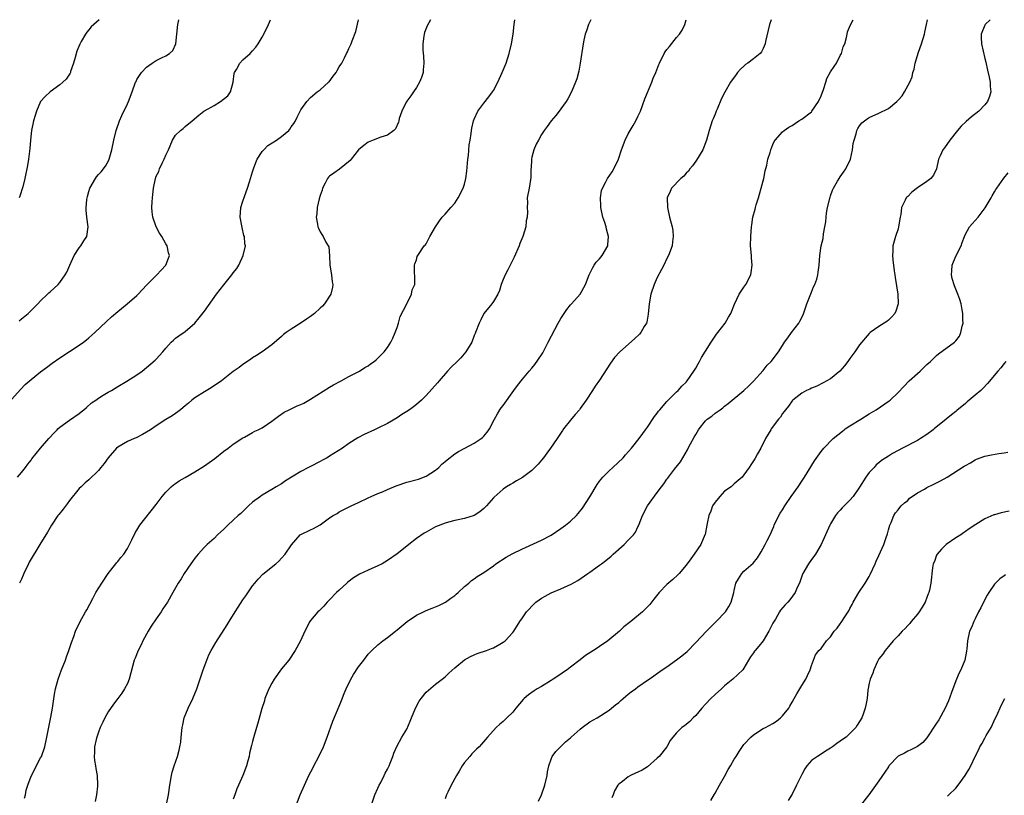
# Model space of a CAD drawing. Units: inches. Extents: x 2511000 to 2512872, y 1500000 to 1503000.
# Drawn here: x 2511713 to 2511917, y 1502839 to 1503000 of the extents above; entities that cross this region are included whole.
import ezdxf

# ---------------------------------------------------------------- set-up
doc = ezdxf.new("R2010")
doc.units = ezdxf.units.IN
doc.header["$MEASUREMENT"] = 0
doc.layers.add('LD25111500_10ft', color=254, linetype='Continuous')

msp = doc.modelspace()

# ---------------------------------------------------------------- linework, layer by layer
at = {"layer": 'LD25111500_10ft'}
for points, elevation in [([(2511711, 1502921.17), (2511712.81, 1502923.19), (2511713.78, 1502924.22), (2511715, 1502925.29), (2511717, 1502926.87), (2511718.21, 1502927.79), (2511719.37, 1502928.63), (2511721, 1502929.75), (2511723, 1502931.05), (2511725, 1502932.38), (2511725.88, 1502933), (2511726.51, 1502933.49), (2511727, 1502933.91), (2511728.24, 1502935), (2511730.69, 1502937.31), (2511731.73, 1502938.27), (2511733, 1502939.39), (2511734.97, 1502941), (2511737, 1502942.74), (2511737.28, 1502943), (2511738.08, 1502943.92), (2511739.06, 1502944.94), (2511741, 1502946.9), (2511741.11, 1502947), (2511742, 1502948), (2511743.02, 1502949), (2511743.56, 1502950.44), (2511743.76, 1502951), (2511743.56, 1502951.56), (2511743.3, 1502953), (2511743, 1502953.45), (2511742.18, 1502955), (2511741.69, 1502955.69), (2511741.01, 1502957), (2511740.28, 1502959), (2511740.12, 1502960.12), (2511740.1, 1502961), (2511740.14, 1502962.14), (2511740.23, 1502963), (2511740.32, 1502963.68), (2511740.43, 1502965), (2511740.81, 1502967), (2511741, 1502967.53), (2511741.52, 1502968.48), (2511741.7, 1502969), (2511742.31, 1502970.31), (2511742.67, 1502971), (2511743, 1502971.89), (2511743.53, 1502973), (2511744.36, 1502975), (2511745, 1502976.01), (2511746.03, 1502977), (2511746.58, 1502977.42), (2511747, 1502977.8), (2511748.45, 1502979), (2511749.82, 1502980.18), (2511750.88, 1502981), (2511751, 1502981.08), (2511753, 1502982.2), (2511754.37, 1502983), (2511755.84, 1502984.16), (2511756.42, 1502985), (2511756.95, 1502987), (2511757.19, 1502988.81), (2511757.25, 1502989), (2511757.64, 1502989.64), (2511758.38, 1502991), (2511759, 1502991.64), (2511760.5, 1502993), (2511761, 1502993.52), (2511761.68, 1502994.32), (2511762.19, 1502995), (2511763, 1502996.35), (2511763.35, 1502997), (2511764.31, 1502999), (2511764.7, 1503000)], 8100), ([(2511712.19, 1502905), (2511713, 1502905.92), (2511713.88, 1502907), (2511714.33, 1502907.67), (2511715, 1502908.52), (2511715.2, 1502908.8), (2511716.98, 1502911), (2511718.69, 1502913), (2511719.78, 1502914.22), (2511720.4, 1502914.83), (2511720.57, 1502915), (2511721, 1502915.37), (2511723, 1502916.8), (2511725, 1502918.2), (2511725.44, 1502918.56), (2511726, 1502919), (2511726.52, 1502919.48), (2511727.58, 1502920.42), (2511728.48, 1502921), (2511729, 1502921.42), (2511730, 1502922), (2511731, 1502922.61), (2511731.7, 1502923), (2511732.5, 1502923.5), (2511733, 1502923.78), (2511734.9, 1502924.9), (2511737, 1502926.25), (2511738.05, 1502927), (2511739, 1502927.73), (2511740.75, 1502929.25), (2511741, 1502929.5), (2511742.35, 1502931), (2511743, 1502931.77), (2511744.13, 1502933), (2511744.57, 1502933.43), (2511745, 1502933.82), (2511745.68, 1502934.32), (2511747, 1502935.23), (2511749, 1502936.99), (2511749.93, 1502938.07), (2511751, 1502939.48), (2511753.54, 1502943), (2511755, 1502944.91), (2511756.72, 1502947), (2511757, 1502947.4), (2511757.7, 1502948.3), (2511758.14, 1502949), (2511759.04, 1502951), (2511759.5, 1502953), (2511759.42, 1502953.42), (2511759.29, 1502955), (2511759.21, 1502955.21), (2511758.81, 1502956.81), (2511758.42, 1502959), (2511758.54, 1502961), (2511759, 1502962.34), (2511759.31, 1502963.31), (2511759.97, 1502965), (2511760.33, 1502966.33), (2511761, 1502968.4), (2511761.16, 1502969), (2511761.66, 1502970.34), (2511761.94, 1502971), (2511763, 1502972.59), (2511763.33, 1502973), (2511764.16, 1502973.84), (2511765.98, 1502975), (2511767, 1502975.74), (2511768.52, 1502977), (2511768.72, 1502977.28), (2511769, 1502977.74), (2511769.55, 1502978.45), (2511769.89, 1502979), (2511770.25, 1502979.75), (2511771, 1502981.25), (2511772.25, 1502983), (2511773, 1502983.87), (2511774.43, 1502985), (2511775, 1502985.43), (2511776.78, 1502987), (2511776.89, 1502987.11), (2511777.74, 1502988.26), (2511778.32, 1502989), (2511778.55, 1502989.45), (2511779, 1502990.19), (2511779.29, 1502990.71), (2511779.52, 1502991), (2511780.09, 1502992.09), (2511780.52, 1502993), (2511780.69, 1502993.31), (2511781, 1502994.03), (2511781.32, 1502994.68), (2511781.44, 1502995), (2511781.64, 1502995.64), (2511782.45, 1502997.55), (2511782.97, 1503000)], 8110), ([(2511712.53, 1502937.47), (2511713, 1502937.88), (2511714.4, 1502939), (2511714.72, 1502939.28), (2511715, 1502939.59), (2511716.4, 1502941), (2511717, 1502941.63), (2511718.41, 1502943), (2511718.72, 1502943.28), (2511719, 1502943.49), (2511720.62, 1502945), (2511721, 1502945.39), (2511722.12, 1502947), (2511722.42, 1502947.58), (2511723.04, 1502949), (2511723.97, 1502951), (2511725, 1502952.59), (2511725.34, 1502953), (2511725.96, 1502954.04), (2511726.57, 1502955), (2511726.87, 1502957), (2511726.62, 1502959), (2511726.46, 1502960.46), (2511726.46, 1502961), (2511726.56, 1502962.56), (2511726.63, 1502963), (2511726.73, 1502963.27), (2511727, 1502964.34), (2511727.21, 1502965), (2511728.37, 1502967), (2511728.63, 1502967.37), (2511729, 1502967.84), (2511729.58, 1502968.42), (2511730.45, 1502969.55), (2511731.17, 1502970.83), (2511731.23, 1502971), (2511731.81, 1502973), (2511732.22, 1502975), (2511732.7, 1502977), (2511733.39, 1502979), (2511733.88, 1502980.12), (2511735, 1502982.55), (2511735.22, 1502983), (2511736.02, 1502985), (2511736.72, 1502987), (2511736.81, 1502987.19), (2511737, 1502987.58), (2511737.93, 1502989), (2511739, 1502990.12), (2511739.49, 1502990.51), (2511740.17, 1502991), (2511741, 1502991.54), (2511742.1, 1502992.1), (2511743, 1502992.51), (2511743.78, 1502993), (2511744.43, 1502993.57), (2511745.05, 1502994.95), (2511745.29, 1502997), (2511745.49, 1502999), (2511745.64, 1502999.64), (2511745.7, 1503000)], 8090), ([(2511729.14, 1503000), (2511727.51, 1502998.49), (2511727, 1502997.92), (2511726.58, 1502997.41), (2511726.32, 1502997), (2511725.44, 1502995.44), (2511725.11, 1502994.89), (2511724.52, 1502993.48), (2511724.17, 1502992.17), (2511723.84, 1502991), (2511723.23, 1502989.23), (2511723.17, 1502989), (2511723.12, 1502988.88), (2511722.33, 1502987.67), (2511721.63, 1502987), (2511721, 1502986.46), (2511718.97, 1502985), (2511717.93, 1502984.07), (2511717, 1502983), (2511716.12, 1502981), (2511715.89, 1502980.11), (2511715.52, 1502979), (2511715.12, 1502977), (2511714.89, 1502975), (2511714.76, 1502973.24), (2511714.68, 1502972.68), (2511714.48, 1502971), (2511714.26, 1502969.74), (2511714.15, 1502969), (2511713.92, 1502968.08), (2511713.74, 1502967), (2511713.3, 1502965.3), (2511712.65, 1502963.35), (2511712.57, 1502963)], 8080), ([(2511797.94, 1503000), (2511797.27, 1502998.73), (2511796.69, 1502997.31), (2511796.6, 1502997), (2511796.57, 1502996.57), (2511796.31, 1502995), (2511796.33, 1502993.67), (2511796.45, 1502992.45), (2511796.55, 1502991), (2511796.42, 1502989.58), (2511796.38, 1502989), (2511796.03, 1502987.97), (2511795.68, 1502987), (2511795, 1502985.93), (2511794.43, 1502985), (2511793.84, 1502984.16), (2511793, 1502983.1), (2511792.87, 1502982.87), (2511791.96, 1502981), (2511791.46, 1502979.46), (2511791.35, 1502979), (2511791.3, 1502978.7), (2511790.66, 1502977.34), (2511790.29, 1502977), (2511789, 1502976.03), (2511787.6, 1502975.6), (2511786.04, 1502975), (2511785, 1502974.58), (2511784.11, 1502973.89), (2511783, 1502972.94), (2511781.44, 1502971), (2511781.26, 1502970.74), (2511779.02, 1502968.98), (2511777.85, 1502968.15), (2511777, 1502967.52), (2511776.73, 1502967.27), (2511776.52, 1502967), (2511776.07, 1502966.07), (2511775.52, 1502965), (2511775.42, 1502964.58), (2511775, 1502963.47), (2511774.8, 1502962.8), (2511774.41, 1502961), (2511774.33, 1502959.67), (2511774.21, 1502959), (2511774.45, 1502957.55), (2511774.51, 1502957), (2511774.68, 1502956.68), (2511775, 1502955.91), (2511775.4, 1502955.4), (2511775.64, 1502955), (2511776.22, 1502953.78), (2511776.71, 1502953), (2511776.81, 1502952.81), (2511776.94, 1502950.94), (2511777.02, 1502949), (2511777.37, 1502947), (2511777.54, 1502945.54), (2511777.64, 1502945), (2511777.57, 1502944.43), (2511777.23, 1502943), (2511775.94, 1502941), (2511775.48, 1502940.52), (2511775, 1502940.1), (2511773.84, 1502939), (2511773, 1502938.35), (2511772.17, 1502937.83), (2511770.89, 1502936.89), (2511769, 1502935.7), (2511767.96, 1502935), (2511767.42, 1502934.58), (2511767, 1502934.18), (2511765, 1502932.49), (2511762.97, 1502931), (2511761.78, 1502930.22), (2511761, 1502929.76), (2511760.57, 1502929.43), (2511759, 1502928.4), (2511758.21, 1502927.79), (2511757, 1502926.93), (2511754.53, 1502925), (2511752.43, 1502923.57), (2511751, 1502922.74), (2511749, 1502921.44), (2511748.42, 1502921), (2511747.68, 1502920.32), (2511747, 1502919.8), (2511746.58, 1502919.42), (2511746.01, 1502919), (2511745.48, 1502918.52), (2511745, 1502918.22), (2511744.3, 1502917.7), (2511743, 1502916.93), (2511741, 1502915.64), (2511739.78, 1502914.83), (2511739, 1502914.31), (2511738.17, 1502913.83), (2511736.85, 1502913.15), (2511736.43, 1502913), (2511735, 1502912.37), (2511733, 1502911.2), (2511732.78, 1502911), (2511731.04, 1502909), (2511730.21, 1502907.79), (2511729.51, 1502907), (2511729, 1502906.39), (2511727, 1502904.46), (2511726.22, 1502903.78), (2511725.39, 1502903), (2511725, 1502902.6), (2511723, 1502900.12), (2511722.53, 1502899.47), (2511721.66, 1502898.34), (2511720.77, 1502897.23), (2511720.6, 1502897), (2511719.28, 1502895), (2511718.43, 1502893.57), (2511716.84, 1502891), (2511714.65, 1502887.35), (2511714.49, 1502887), (2511713.49, 1502885), (2511713.37, 1502884.63), (2511713, 1502883.83), (2511712.75, 1502883.25), (2511712.63, 1502883)], 8120), ([(2511713.67, 1502838.33), (2511713.86, 1502839), (2511714.02, 1502839.98), (2511714.32, 1502841), (2511715, 1502842.9), (2511717, 1502846.68), (2511717.16, 1502847), (2511717.85, 1502849), (2511718.31, 1502851), (2511719.12, 1502855.12), (2511719.46, 1502857), (2511719.91, 1502859.91), (2511720.11, 1502861), (2511720.62, 1502863), (2511721.34, 1502865), (2511722.13, 1502867), (2511722.35, 1502867.65), (2511722.87, 1502869), (2511723.38, 1502870.62), (2511723.86, 1502871.86), (2511724.27, 1502873), (2511725.13, 1502874.87), (2511726.29, 1502877), (2511726.57, 1502877.43), (2511727.81, 1502879.81), (2511728.48, 1502881), (2511729.71, 1502883), (2511731.04, 1502885), (2511732.63, 1502887), (2511732.78, 1502887.22), (2511733, 1502887.46), (2511733.68, 1502888.32), (2511734.26, 1502889), (2511735, 1502890.18), (2511735.48, 1502891), (2511735.95, 1502891.95), (2511736.61, 1502893.39), (2511737, 1502893.99), (2511737.36, 1502894.64), (2511737.62, 1502895), (2511741, 1502899.31), (2511742.25, 1502901), (2511743, 1502901.87), (2511744.13, 1502903), (2511744.58, 1502903.42), (2511745, 1502903.69), (2511745.75, 1502904.25), (2511747, 1502904.94), (2511749, 1502906.08), (2511751, 1502907.31), (2511752, 1502908), (2511753.13, 1502908.87), (2511755, 1502910.36), (2511755.91, 1502911), (2511757, 1502911.85), (2511759, 1502913.16), (2511759.31, 1502913.31), (2511761, 1502914.23), (2511761.48, 1502914.52), (2511762.13, 1502914.83), (2511763, 1502915.25), (2511765, 1502916.61), (2511766.36, 1502917.64), (2511767.53, 1502918.47), (2511768.56, 1502919), (2511770.23, 1502919.77), (2511771, 1502920.07), (2511771.62, 1502920.38), (2511773, 1502921.15), (2511777, 1502923.7), (2511777.83, 1502924.17), (2511779.39, 1502925), (2511781, 1502925.92), (2511783.18, 1502927), (2511784.27, 1502927.73), (2511785, 1502928.14), (2511785.49, 1502928.51), (2511786.26, 1502929), (2511786.62, 1502929.38), (2511787, 1502929.69), (2511788.32, 1502931), (2511789, 1502931.88), (2511789.71, 1502933), (2511790.13, 1502933.87), (2511790.62, 1502935), (2511791, 1502936.08), (2511791.3, 1502937), (2511791.67, 1502938.33), (2511793, 1502941), (2511794.02, 1502943), (2511794.14, 1502943.86), (2511794.66, 1502945), (2511794.7, 1502946.7), (2511794.61, 1502947.39), (2511794.58, 1502949), (2511794.68, 1502949.32), (2511795, 1502950.09), (2511795.19, 1502950.81), (2511795.27, 1502951), (2511796.64, 1502953), (2511796.82, 1502953.18), (2511797, 1502953.43), (2511797.79, 1502955), (2511798.95, 1502957), (2511799.77, 1502958.23), (2511800.37, 1502959), (2511801, 1502959.64), (2511802.18, 1502961), (2511803, 1502961.89), (2511803.71, 1502963), (2511804.73, 1502965), (2511805, 1502965.83), (2511805.28, 1502967), (2511805.48, 1502968.52), (2511805.7, 1502971), (2511805.82, 1502971.82), (2511805.98, 1502974.02), (2511806.17, 1502975), (2511806.38, 1502976.38), (2511806.44, 1502977), (2511806.52, 1502977.48), (2511806.86, 1502979), (2511807, 1502979.36), (2511807.73, 1502981), (2511809, 1502982.65), (2511810.05, 1502983.95), (2511810.82, 1502985), (2511811, 1502985.31), (2511811.91, 1502987), (2511812.82, 1502989), (2511813.62, 1502991), (2511814.27, 1502993), (2511814.76, 1502995), (2511815.1, 1502997), (2511815.33, 1502999), (2511815.41, 1503000)], 8130), ([(2511831.2, 1503000), (2511830.71, 1502999), (2511830.3, 1502997.7), (2511830.04, 1502997), (2511829.74, 1502995.74), (2511829.6, 1502995), (2511829.03, 1502991), (2511828.71, 1502989.29), (2511828.28, 1502987.72), (2511828.05, 1502987), (2511827.22, 1502985), (2511826.45, 1502983.55), (2511826.12, 1502983), (2511825, 1502981.49), (2511824.61, 1502981), (2511823.92, 1502980.08), (2511822.95, 1502979), (2511822.18, 1502977.82), (2511821.55, 1502977), (2511821, 1502976.12), (2511820.34, 1502975), (2511819.88, 1502974.12), (2511819.4, 1502973), (2511819, 1502971.45), (2511818.9, 1502971), (2511818.82, 1502969.18), (2511818.79, 1502969), (2511818.76, 1502967.24), (2511818.39, 1502965), (2511818.03, 1502963), (2511818.04, 1502962.04), (2511817.98, 1502961), (2511818.04, 1502960.04), (2511817.98, 1502959), (2511817.81, 1502958.19), (2511817.7, 1502957), (2511817.11, 1502955), (2511816.51, 1502953.49), (2511816.34, 1502953), (2511815.32, 1502950.68), (2511814.46, 1502949), (2511813.98, 1502948.02), (2511813.41, 1502947), (2511813, 1502946.02), (2511812.61, 1502945), (2511812.24, 1502943.76), (2511811.89, 1502943), (2511811, 1502941.48), (2511810.69, 1502941), (2511809, 1502938.97), (2511808.37, 1502937.63), (2511808.02, 1502937), (2511807.27, 1502935), (2511807.18, 1502934.82), (2511807, 1502934.4), (2511806.48, 1502933), (2511805.29, 1502931), (2511804.22, 1502929.78), (2511803.49, 1502929), (2511802.19, 1502927.81), (2511801.44, 1502927), (2511799.71, 1502925), (2511799.4, 1502924.6), (2511797, 1502921.96), (2511796.05, 1502921), (2511795, 1502920.09), (2511794.39, 1502919.61), (2511793.54, 1502919), (2511793, 1502918.63), (2511792, 1502918), (2511791, 1502917.29), (2511789, 1502916.1), (2511787, 1502915.14), (2511786.3, 1502914.83), (2511784.13, 1502913.87), (2511782.84, 1502913.16), (2511781, 1502911.99), (2511779.63, 1502911), (2511777, 1502909.31), (2511776.46, 1502909), (2511775.5, 1502908.49), (2511775, 1502908.21), (2511773, 1502907.22), (2511772.6, 1502907), (2511771, 1502906.19), (2511767.8, 1502904.2), (2511767, 1502903.63), (2511765.92, 1502903), (2511765, 1502902.42), (2511763, 1502901.26), (2511762.63, 1502901), (2511761, 1502899.76), (2511760.15, 1502899), (2511758.53, 1502897.47), (2511757.99, 1502897), (2511757, 1502896.04), (2511755.83, 1502895), (2511755, 1502894.16), (2511753.74, 1502893), (2511753, 1502892.27), (2511751.58, 1502891), (2511751, 1502890.43), (2511749.69, 1502889), (2511749, 1502888.14), (2511748.55, 1502887.45), (2511748.19, 1502887), (2511746.79, 1502885), (2511746.14, 1502883.86), (2511745.57, 1502883), (2511745, 1502882.01), (2511744.47, 1502881), (2511743.33, 1502879), (2511742.39, 1502877.61), (2511742.01, 1502877), (2511741, 1502875.58), (2511739.97, 1502874.03), (2511739.34, 1502873), (2511738.24, 1502871), (2511737.84, 1502870.16), (2511737.24, 1502869), (2511736.62, 1502867.38), (2511736.45, 1502867), (2511735.38, 1502863), (2511735, 1502862.14), (2511734.42, 1502861), (2511733.85, 1502860.15), (2511733.02, 1502858.98), (2511732.15, 1502857.85), (2511731, 1502856.27), (2511730.34, 1502855), (2511729.9, 1502854.1), (2511729.39, 1502853), (2511729, 1502852.05), (2511728.64, 1502851), (2511728.52, 1502850.52), (2511728.2, 1502849), (2511728.21, 1502847.79), (2511728.12, 1502847), (2511728.16, 1502846.16), (2511728.39, 1502845), (2511728.46, 1502844.46), (2511728.73, 1502843), (2511728.79, 1502841), (2511728.77, 1502840.77), (2511728.59, 1502839), (2511728.35, 1502837.65)], 8140), ([(2511743.11, 1502837), (2511743.51, 1502839), (2511743.79, 1502841), (2511744.15, 1502843), (2511744.32, 1502843.68), (2511744.71, 1502845), (2511745.41, 1502847), (2511745.75, 1502848.25), (2511745.93, 1502849), (2511746.08, 1502849.92), (2511746.2, 1502851), (2511746.39, 1502853), (2511746.49, 1502853.51), (2511746.8, 1502855), (2511747.61, 1502857), (2511748.62, 1502859), (2511749.44, 1502861), (2511750.31, 1502863.69), (2511750.77, 1502865), (2511751.5, 1502867), (2511751.95, 1502868.05), (2511752.4, 1502869), (2511753.34, 1502870.66), (2511755.72, 1502874.28), (2511756.11, 1502875), (2511757.35, 1502877), (2511758.02, 1502877.98), (2511759, 1502879.48), (2511759.63, 1502880.37), (2511761, 1502882.38), (2511761.47, 1502883), (2511762.19, 1502883.81), (2511763.16, 1502884.85), (2511765.82, 1502887), (2511766.43, 1502887.57), (2511767, 1502888.14), (2511767.78, 1502889), (2511769.05, 1502890.95), (2511770.87, 1502893), (2511771, 1502893.09), (2511773, 1502894.02), (2511773.65, 1502894.35), (2511775, 1502895.08), (2511777, 1502896.51), (2511777.72, 1502897), (2511778.53, 1502897.47), (2511779, 1502897.77), (2511779.83, 1502898.17), (2511781.46, 1502899), (2511783, 1502899.72), (2511785, 1502900.71), (2511785.62, 1502901), (2511787, 1502901.59), (2511787.95, 1502901.95), (2511789, 1502902.42), (2511790.82, 1502903.18), (2511793, 1502903.92), (2511795.42, 1502904.58), (2511797, 1502905.17), (2511799, 1502906.45), (2511799.63, 1502907), (2511800.32, 1502907.68), (2511801, 1502908.25), (2511801.39, 1502908.61), (2511803, 1502909.81), (2511803.72, 1502910.28), (2511805.08, 1502911), (2511807, 1502912.06), (2511808.46, 1502913), (2511808.75, 1502913.25), (2511809, 1502913.51), (2511809.69, 1502914.31), (2511810.06, 1502914.83), (2511810.18, 1502915), (2511811.19, 1502917), (2511811.85, 1502918.15), (2511812.36, 1502919), (2511812.62, 1502919.38), (2511813, 1502919.87), (2511815.24, 1502923), (2511815.96, 1502924.04), (2511817, 1502925.33), (2511818.45, 1502927), (2511819, 1502927.59), (2511819.62, 1502928.38), (2511821, 1502930.41), (2511821.22, 1502930.78), (2511822.39, 1502933), (2511824.46, 1502937), (2511825, 1502937.96), (2511825.67, 1502939), (2511826.21, 1502939.79), (2511827, 1502940.79), (2511827.2, 1502941), (2511828.98, 1502943), (2511830.14, 1502945), (2511830.85, 1502947), (2511831.58, 1502948.42), (2511831.91, 1502949), (2511832.35, 1502949.65), (2511833, 1502950.35), (2511833.56, 1502951), (2511834.72, 1502953), (2511834.76, 1502953.24), (2511834.88, 1502955), (2511834.47, 1502956.47), (2511834.38, 1502957), (2511834.13, 1502957.87), (2511833.74, 1502959), (2511833.3, 1502961), (2511833.32, 1502961.32), (2511833.22, 1502963), (2511833.46, 1502964.54), (2511833.62, 1502965), (2511834.35, 1502966.35), (2511834.66, 1502967), (2511835.62, 1502968.38), (2511836.02, 1502969), (2511836.97, 1502971), (2511837.58, 1502973), (2511838.32, 1502975), (2511839, 1502976.29), (2511840.01, 1502977.99), (2511840.57, 1502979), (2511841, 1502979.87), (2511841.5, 1502981), (2511842.46, 1502983.54), (2511843.89, 1502987), (2511844.18, 1502987.82), (2511844.69, 1502989), (2511845.32, 1502990.68), (2511845.46, 1502991), (2511846.45, 1502993), (2511846.67, 1502993.33), (2511847, 1502993.78), (2511847.54, 1502994.46), (2511849, 1502996.27), (2511849.64, 1502997), (2511850.16, 1502997.84), (2511850.76, 1502999), (2511851.04, 1503000)], 8150), ([(2511868.63, 1503000), (2511868.3, 1502999), (2511867.5, 1502995.5), (2511867.44, 1502995), (2511867, 1502994.02), (2511866.67, 1502993.33), (2511866.34, 1502993), (2511865, 1502991.85), (2511863.79, 1502991), (2511863.34, 1502990.66), (2511863, 1502990.35), (2511862.31, 1502989.69), (2511861.66, 1502989), (2511861.37, 1502988.63), (2511860.24, 1502987), (2511859.05, 1502984.95), (2511858.34, 1502983.66), (2511857.43, 1502981.43), (2511857.23, 1502981), (2511857, 1502980.4), (2511856.58, 1502979.42), (2511856.43, 1502979), (2511855.77, 1502977), (2511855.2, 1502975), (2511854.45, 1502973), (2511853.17, 1502970.83), (2511853, 1502970.64), (2511852.34, 1502969.66), (2511851.8, 1502969), (2511851.48, 1502968.52), (2511851, 1502968.1), (2511850.5, 1502967.5), (2511849.9, 1502967), (2511847.96, 1502965), (2511847.69, 1502964.31), (2511847.08, 1502963), (2511847.14, 1502961), (2511847.58, 1502959), (2511848.08, 1502957), (2511848.21, 1502956.21), (2511848.33, 1502955), (2511848.15, 1502953.85), (2511848.07, 1502953), (2511847.31, 1502951), (2511847, 1502950.43), (2511846.34, 1502949), (2511845.87, 1502948.13), (2511845, 1502946.46), (2511844.37, 1502945), (2511843.7, 1502943), (2511843.35, 1502941), (2511843.15, 1502938.85), (2511842.81, 1502937.19), (2511842.74, 1502937), (2511842.3, 1502936.3), (2511841.57, 1502935), (2511841.31, 1502934.69), (2511840.3, 1502933.7), (2511837.22, 1502931), (2511836.16, 1502929.84), (2511835.32, 1502928.68), (2511834.54, 1502927.46), (2511833, 1502925.14), (2511832.15, 1502923.85), (2511831.55, 1502923), (2511830.25, 1502921), (2511829, 1502919.22), (2511828.84, 1502919), (2511827.97, 1502918.03), (2511827, 1502916.83), (2511825.57, 1502915), (2511825.42, 1502914.83), (2511825.31, 1502914.69), (2511824.25, 1502913), (2511822.87, 1502911), (2511822.05, 1502909.95), (2511821.38, 1502909), (2511821, 1502908.52), (2511820.29, 1502907.71), (2511819.61, 1502907), (2511819, 1502906.39), (2511817, 1502904.91), (2511815.81, 1502904.19), (2511815, 1502903.76), (2511814.53, 1502903.47), (2511813.7, 1502903), (2511813, 1502902.52), (2511811.16, 1502900.84), (2511811, 1502900.67), (2511809.55, 1502899), (2511809.28, 1502898.72), (2511809, 1502898.46), (2511808.2, 1502897.8), (2511807, 1502897.01), (2511805, 1502896.4), (2511803, 1502896.01), (2511801.65, 1502895.65), (2511801, 1502895.45), (2511799, 1502894.64), (2511797, 1502893.59), (2511796.62, 1502893.38), (2511795, 1502892.23), (2511793.45, 1502891), (2511793, 1502890.62), (2511791, 1502889.03), (2511789, 1502887.64), (2511787.89, 1502887), (2511787, 1502886.55), (2511785, 1502885.7), (2511783.16, 1502884.84), (2511781.93, 1502884.07), (2511780.8, 1502883.2), (2511780.57, 1502883), (2511779, 1502881.5), (2511778.45, 1502881), (2511777, 1502879.48), (2511776.51, 1502879), (2511775.8, 1502878.2), (2511775, 1502877.43), (2511774.8, 1502877.2), (2511774.55, 1502877), (2511773, 1502875.2), (2511772.86, 1502875), (2511771.86, 1502873), (2511770.97, 1502871), (2511769.87, 1502869), (2511768.54, 1502867), (2511767, 1502865.14), (2511765.48, 1502863), (2511765, 1502862.17), (2511764.38, 1502861), (2511763.57, 1502859), (2511763.45, 1502858.55), (2511762.95, 1502856.95), (2511762.12, 1502853.88), (2511761.83, 1502853), (2511761.18, 1502850.82), (2511761, 1502850.05), (2511760.77, 1502849.23), (2511760.36, 1502847.64), (2511760.26, 1502847), (2511760.04, 1502846.04), (2511759.73, 1502845), (2511758.98, 1502843), (2511758.07, 1502841), (2511757.75, 1502840.25), (2511757.28, 1502839), (2511757, 1502838.07)], 8160), ([(2511770.09, 1502837), (2511770.91, 1502839), (2511771.76, 1502841), (2511772.66, 1502843), (2511773.48, 1502844.52), (2511773.71, 1502845), (2511774.77, 1502847), (2511775.71, 1502849), (2511776.47, 1502851), (2511777.69, 1502854.31), (2511779, 1502857.42), (2511779.43, 1502858.57), (2511780.02, 1502860.02), (2511780.4, 1502861), (2511781.39, 1502863), (2511781.98, 1502864.02), (2511783, 1502865.56), (2511784.06, 1502867), (2511785, 1502868.22), (2511785.39, 1502868.61), (2511785.76, 1502869), (2511787, 1502870.17), (2511788.07, 1502871), (2511789, 1502871.7), (2511790.66, 1502873), (2511791, 1502873.24), (2511793.12, 1502875), (2511795, 1502876.31), (2511796.5, 1502877), (2511797, 1502877.26), (2511798.26, 1502877.74), (2511799.66, 1502878.34), (2511801.06, 1502879), (2511802.16, 1502879.84), (2511803, 1502880.42), (2511803.29, 1502880.71), (2511803.66, 1502881), (2511805, 1502882.27), (2511805.87, 1502883), (2511806.46, 1502883.54), (2511807, 1502883.88), (2511807.64, 1502884.36), (2511809, 1502885.19), (2511811, 1502886.59), (2511811.5, 1502887), (2511813.63, 1502888.37), (2511814.91, 1502889.09), (2511817, 1502890.08), (2511817.66, 1502890.34), (2511821, 1502891.91), (2511823, 1502892.97), (2511825, 1502894.29), (2511825.96, 1502895), (2511827, 1502895.87), (2511828.21, 1502897), (2511828.59, 1502897.41), (2511829.49, 1502898.51), (2511831, 1502900.88), (2511832.53, 1502903.47), (2511833, 1502904.13), (2511833.68, 1502905), (2511835, 1502906.31), (2511835.8, 1502907), (2511837.91, 1502909), (2511838.4, 1502909.6), (2511839.66, 1502911), (2511841.28, 1502913), (2511841.98, 1502914.02), (2511842.58, 1502914.83), (2511843, 1502915.39), (2511844.43, 1502917.57), (2511845, 1502918.26), (2511845.28, 1502918.72), (2511845.51, 1502919), (2511847, 1502920.73), (2511847.26, 1502921), (2511849, 1502922.68), (2511849.35, 1502923), (2511850.12, 1502923.88), (2511851, 1502924.69), (2511851.25, 1502925), (2511852.63, 1502927), (2511853, 1502927.59), (2511853.49, 1502928.51), (2511853.78, 1502929), (2511854.19, 1502929.81), (2511855, 1502931.14), (2511856.21, 1502933), (2511857.33, 1502934.67), (2511857.61, 1502935), (2511859.08, 1502937), (2511859.78, 1502938.22), (2511860.27, 1502939), (2511861.06, 1502940.94), (2511861.99, 1502943), (2511863, 1502944.42), (2511863.38, 1502945), (2511864.4, 1502947), (2511864.5, 1502947.5), (2511864.7, 1502949), (2511864.56, 1502950.56), (2511864.54, 1502951), (2511864.39, 1502953), (2511864.4, 1502955), (2511864.55, 1502957), (2511864.63, 1502957.37), (2511864.87, 1502959), (2511865.34, 1502960.66), (2511865.38, 1502961), (2511865.53, 1502961.53), (2511865.99, 1502963), (2511866.21, 1502963.79), (2511866.58, 1502965), (2511867, 1502966.56), (2511867.11, 1502967), (2511867.4, 1502968.6), (2511867.75, 1502969.75), (2511867.97, 1502971), (2511868.44, 1502972.44), (2511868.56, 1502973), (2511869, 1502974.07), (2511869.28, 1502974.72), (2511869.48, 1502975), (2511871, 1502976.7), (2511871.33, 1502977), (2511872.32, 1502977.68), (2511873, 1502978.02), (2511874.43, 1502979), (2511875, 1502979.34), (2511877, 1502980.87), (2511877.11, 1502981), (2511878.47, 1502983), (2511879, 1502984.15), (2511879.5, 1502985.5), (2511879.97, 1502987), (2511880.23, 1502987.77), (2511881, 1502989.2), (2511881.7, 1502990.3), (2511882.19, 1502991), (2511883, 1502992.59), (2511883.25, 1502993), (2511883.61, 1502994.39), (2511883.92, 1502995), (2511884.3, 1502996.3), (2511884.4, 1502997), (2511884.53, 1502997.47), (2511885.1, 1502998.9), (2511885.66, 1503000)], 8170), ([(2511785.04, 1502835), (2511786.4, 1502839), (2511787, 1502840.41), (2511787.27, 1502841), (2511787.59, 1502841.59), (2511788.31, 1502843), (2511788.52, 1502843.48), (2511789, 1502844.35), (2511789.33, 1502845), (2511789.56, 1502845.56), (2511790.11, 1502847), (2511790.33, 1502847.67), (2511790.95, 1502849.04), (2511792, 1502851), (2511793, 1502852.66), (2511793.71, 1502854.29), (2511793.96, 1502855), (2511794.82, 1502857), (2511795.57, 1502858.43), (2511795.99, 1502859), (2511797, 1502860.3), (2511799, 1502862), (2511800.36, 1502863), (2511801, 1502863.54), (2511801.74, 1502864.26), (2511803, 1502865.41), (2511804.99, 1502867.01), (2511806.26, 1502867.74), (2511807, 1502868.08), (2511807.65, 1502868.35), (2511809.56, 1502869), (2511810.62, 1502869.38), (2511811, 1502869.56), (2511812.31, 1502870.31), (2511813, 1502870.68), (2511813.41, 1502871), (2511815, 1502872.71), (2511815.21, 1502873), (2511816.46, 1502875), (2511817, 1502875.74), (2511817.87, 1502877), (2511818.43, 1502877.57), (2511819, 1502878.19), (2511819.81, 1502879), (2511820.5, 1502879.5), (2511821, 1502879.83), (2511821.73, 1502880.27), (2511823, 1502880.96), (2511825, 1502881.8), (2511826.51, 1502882.51), (2511827, 1502882.71), (2511828.5, 1502883.5), (2511830.62, 1502885), (2511831, 1502885.25), (2511833, 1502886.68), (2511833.4, 1502887), (2511834.32, 1502887.68), (2511835.41, 1502888.59), (2511835.84, 1502889), (2511838.11, 1502891), (2511839, 1502891.89), (2511840.07, 1502893), (2511840.47, 1502893.53), (2511841, 1502894.67), (2511841.12, 1502894.88), (2511841.25, 1502895.25), (2511841.97, 1502897), (2511843, 1502899.02), (2511845, 1502901.83), (2511845.86, 1502903), (2511846.39, 1502903.61), (2511847, 1502904.56), (2511847.2, 1502904.8), (2511847.34, 1502905), (2511848.62, 1502906.62), (2511849.86, 1502908.14), (2511850.29, 1502909), (2511851.31, 1502910.69), (2511851.44, 1502911), (2511851.94, 1502911.94), (2511852.7, 1502913.3), (2511853, 1502913.86), (2511853.59, 1502914.83), (2511853.69, 1502915), (2511855, 1502916.66), (2511855.36, 1502917), (2511856.32, 1502917.68), (2511857, 1502918.27), (2511857.47, 1502918.53), (2511858.06, 1502919), (2511858.62, 1502919.38), (2511859, 1502919.73), (2511859.75, 1502920.25), (2511863, 1502922.95), (2511864.03, 1502923.97), (2511865, 1502924.9), (2511867, 1502927.15), (2511867.79, 1502928.21), (2511868.66, 1502929), (2511870.2, 1502931), (2511871, 1502932.35), (2511871.41, 1502933), (2511872.09, 1502933.91), (2511872.87, 1502935), (2511874.37, 1502937), (2511874.61, 1502937.39), (2511875.27, 1502938.73), (2511876.09, 1502941), (2511877, 1502943.38), (2511877.46, 1502944.54), (2511877.72, 1502945), (2511878.1, 1502946.1), (2511878.36, 1502947), (2511878.42, 1502947.58), (2511878.63, 1502949), (2511878.77, 1502951), (2511879.06, 1502953), (2511879.42, 1502954.58), (2511879.54, 1502955.54), (2511879.82, 1502957), (2511879.98, 1502958.02), (2511880.07, 1502959), (2511880.17, 1502959.83), (2511880.36, 1502961), (2511880.87, 1502963.13), (2511881, 1502963.44), (2511881.41, 1502964.59), (2511881.58, 1502965), (2511882.45, 1502966.45), (2511882.76, 1502967), (2511883, 1502967.34), (2511883.66, 1502968.34), (2511884.14, 1502969), (2511885.09, 1502971), (2511885.53, 1502973), (2511885.71, 1502974.29), (2511885.88, 1502975), (2511886.31, 1502976.31), (2511886.46, 1502977), (2511886.62, 1502977.38), (2511887, 1502977.97), (2511887.45, 1502978.55), (2511888.02, 1502979), (2511888.59, 1502979.41), (2511889, 1502979.65), (2511891, 1502980.57), (2511893, 1502981.58), (2511894.72, 1502983), (2511895, 1502983.27), (2511895.83, 1502984.17), (2511896.35, 1502985), (2511897.43, 1502987), (2511897.89, 1502988.11), (2511898.08, 1502989), (2511898.31, 1502989.69), (2511898.57, 1502991), (2511899.22, 1502993.22), (2511899.83, 1502995), (2511900.46, 1502997), (2511900.57, 1502997.43), (2511900.92, 1502999), (2511901.09, 1503000)], 8180), ([(2511914.12, 1503000), (2511913.06, 1502999), (2511913, 1502998.89), (2511912.23, 1502997), (2511912.27, 1502996.27), (2511912.31, 1502995), (2511913, 1502991.95), (2511913.19, 1502991.19), (2511913.53, 1502989.53), (2511913.91, 1502988.09), (2511914.1, 1502987), (2511914.09, 1502986.09), (2511914.25, 1502985), (2511913.98, 1502984.02), (2511913.57, 1502983), (2511913, 1502982.32), (2511911.75, 1502981), (2511910.21, 1502979.79), (2511909.14, 1502978.86), (2511908.13, 1502977.87), (2511907.33, 1502977), (2511905.73, 1502975), (2511904.61, 1502973.39), (2511904.3, 1502973), (2511903.72, 1502971.72), (2511903.41, 1502971), (2511902.95, 1502969), (2511902.32, 1502967.68), (2511901.77, 1502967), (2511901, 1502966.4), (2511899, 1502965.05), (2511897.84, 1502964.16), (2511897, 1502963.31), (2511896.84, 1502963.16), (2511896.71, 1502963), (2511896.48, 1502962.48), (2511895.73, 1502961), (2511895.54, 1502959.54), (2511895.43, 1502959), (2511895.12, 1502957), (2511895, 1502956.59), (2511894.47, 1502955), (2511893.93, 1502953), (2511893.91, 1502951.91), (2511893.84, 1502951), (2511893.9, 1502950.1), (2511894.17, 1502947.83), (2511894.31, 1502947), (2511894.42, 1502946.42), (2511894.96, 1502943), (2511895.01, 1502941), (2511894.55, 1502939.45), (2511894.3, 1502939), (2511893.72, 1502938.28), (2511893, 1502937.61), (2511892.66, 1502937.34), (2511892.1, 1502937), (2511891, 1502936.28), (2511889.19, 1502935), (2511889, 1502934.84), (2511887, 1502932.5), (2511886.01, 1502931), (2511885, 1502929.64), (2511884.58, 1502929), (2511883.91, 1502928.09), (2511882.94, 1502927), (2511881, 1502925.41), (2511879.45, 1502924.55), (2511878.11, 1502923.89), (2511877, 1502923.45), (2511876.71, 1502923.29), (2511876.01, 1502923), (2511875, 1502922.42), (2511873.13, 1502921), (2511873, 1502920.87), (2511872.26, 1502919.74), (2511871.63, 1502919), (2511871.37, 1502918.63), (2511871, 1502918.18), (2511870.57, 1502917.43), (2511870.19, 1502917), (2511868.65, 1502915), (2511868.55, 1502914.83), (2511867.45, 1502913), (2511866.49, 1502911), (2511865.82, 1502909.82), (2511865.24, 1502908.76), (2511864.46, 1502907.54), (2511864.11, 1502907), (2511863, 1502905.48), (2511862.63, 1502905), (2511861, 1502903.61), (2511860.34, 1502903), (2511859, 1502902.05), (2511857.98, 1502901), (2511857, 1502899.79), (2511856.46, 1502899), (2511856.1, 1502897.9), (2511855.68, 1502897), (2511855.34, 1502895.34), (2511855.31, 1502895), (2511854.93, 1502893.07), (2511854.91, 1502893), (2511854.03, 1502891), (2511852.68, 1502889), (2511851.98, 1502888.02), (2511851, 1502886.68), (2511849.55, 1502885), (2511849.29, 1502884.71), (2511848.24, 1502883.76), (2511847, 1502882.7), (2511845.37, 1502881), (2511844.33, 1502879.67), (2511843.46, 1502878.54), (2511843, 1502878.03), (2511841.95, 1502877), (2511839.52, 1502875), (2511838.1, 1502873.9), (2511837.15, 1502873), (2511834.76, 1502871), (2511833, 1502869.8), (2511832.51, 1502869.49), (2511831.8, 1502869), (2511830.08, 1502867.92), (2511829, 1502867.04), (2511827, 1502865.49), (2511826.29, 1502865), (2511825.54, 1502864.46), (2511825, 1502864.1), (2511823.43, 1502863), (2511823, 1502862.73), (2511821, 1502861.49), (2511820.1, 1502861), (2511819.42, 1502860.58), (2511818.25, 1502859.75), (2511817.36, 1502859), (2511817.18, 1502858.82), (2511815.68, 1502857), (2511815, 1502856.2), (2511813.8, 1502855), (2511813, 1502854.26), (2511812.32, 1502853.68), (2511811.57, 1502853), (2511809.78, 1502851), (2511808.49, 1502849.51), (2511808.03, 1502849), (2511807.5, 1502848.5), (2511806.51, 1502847.49), (2511806.12, 1502847), (2511805, 1502845.71), (2511804.53, 1502845), (2511803.9, 1502843.9), (2511803.33, 1502843), (2511802.21, 1502841), (2511801.53, 1502839.53), (2511801.26, 1502839), (2511801, 1502838.19)], 8190), ([(2511820.34, 1502837.66), (2511820.97, 1502839), (2511821.64, 1502841), (2511822.12, 1502843), (2511822.24, 1502843.76), (2511822.52, 1502845), (2511823, 1502846.44), (2511823.21, 1502847), (2511823.97, 1502848.03), (2511824.91, 1502849), (2511825.99, 1502850.01), (2511827, 1502850.86), (2511827.14, 1502851), (2511829, 1502852.67), (2511829.41, 1502853), (2511831, 1502854.14), (2511832.53, 1502855), (2511835, 1502856.57), (2511835.54, 1502857), (2511836.32, 1502857.68), (2511837, 1502858.18), (2511837.43, 1502858.57), (2511837.96, 1502859), (2511838.5, 1502859.5), (2511839, 1502859.89), (2511839.61, 1502860.39), (2511840.49, 1502861), (2511841, 1502861.42), (2511843, 1502862.8), (2511843.3, 1502863), (2511846.06, 1502865), (2511847, 1502865.62), (2511849, 1502867.02), (2511850.12, 1502867.88), (2511851.2, 1502868.8), (2511853, 1502870.65), (2511855.22, 1502873), (2511857.27, 1502875), (2511859.14, 1502877), (2511859.89, 1502878.11), (2511860.38, 1502879), (2511860.93, 1502881), (2511861, 1502881.44), (2511861.32, 1502883), (2511861.86, 1502883.86), (2511862.53, 1502885), (2511863, 1502885.44), (2511864.9, 1502887.1), (2511865.79, 1502888.21), (2511866.56, 1502889.44), (2511867, 1502890.21), (2511867.42, 1502891), (2511867.82, 1502891.82), (2511868.43, 1502893), (2511869.23, 1502894.77), (2511869.3, 1502895), (2511870.25, 1502897), (2511870.52, 1502897.48), (2511871, 1502898.22), (2511871.46, 1502899), (2511872.83, 1502901), (2511874.24, 1502903), (2511875, 1502904.18), (2511875.57, 1502905), (2511877.65, 1502908.35), (2511879, 1502910.29), (2511879.57, 1502911), (2511881.52, 1502913), (2511883.44, 1502914.56), (2511883.79, 1502914.83), (2511884.01, 1502915), (2511885, 1502915.63), (2511887.24, 1502917), (2511889, 1502918.11), (2511890.46, 1502919), (2511893.18, 1502920.82), (2511893.39, 1502921), (2511895, 1502922.54), (2511896.16, 1502923.84), (2511897.3, 1502925), (2511899, 1502926.53), (2511899.57, 1502927), (2511900.29, 1502927.71), (2511901, 1502928.37), (2511901.71, 1502929), (2511902.34, 1502929.66), (2511903, 1502930.26), (2511903.42, 1502930.58), (2511906.7, 1502933), (2511907, 1502933.32), (2511907.72, 1502934.28), (2511908.06, 1502935), (2511908.32, 1502936.32), (2511908.48, 1502937), (2511908.43, 1502937.57), (2511908.46, 1502939), (2511908.29, 1502939.71), (2511908.11, 1502941), (2511907.85, 1502941.85), (2511907.43, 1502943), (2511906.71, 1502944.71), (2511906.26, 1502946.26), (2511906.12, 1502947), (2511906.18, 1502947.82), (2511906.24, 1502949), (2511907, 1502950.87), (2511908.07, 1502953), (2511908.31, 1502953.69), (2511908.79, 1502955), (2511909, 1502955.48), (2511909.86, 1502957), (2511910.38, 1502957.62), (2511911.6, 1502959), (2511913.07, 1502960.93), (2511914.29, 1502963), (2511914.56, 1502963.44), (2511915, 1502964.26), (2511915.28, 1502964.72), (2511915.47, 1502965), (2511916.95, 1502967.05), (2511917.83, 1502968.17)], 8200), ([(2511917.35, 1502929), (2511917, 1502928.59), (2511916.31, 1502927.69), (2511915.74, 1502927), (2511913.56, 1502924.43), (2511912.59, 1502923.41), (2511912.15, 1502923), (2511911, 1502921.98), (2511909.37, 1502920.63), (2511909, 1502920.3), (2511907.2, 1502918.8), (2511907, 1502918.61), (2511906.06, 1502917.94), (2511904.98, 1502917), (2511902.48, 1502915), (2511902.26, 1502914.83), (2511901, 1502913.86), (2511899.64, 1502913), (2511899, 1502912.63), (2511895.94, 1502911), (2511895, 1502910.55), (2511893.87, 1502909.87), (2511893, 1502909.37), (2511892.48, 1502909), (2511891.56, 1502908.44), (2511891, 1502907.94), (2511890.48, 1502907.53), (2511890.02, 1502907), (2511889, 1502905.94), (2511888.29, 1502905), (2511887, 1502902.89), (2511885.66, 1502901), (2511885, 1502900.23), (2511883.39, 1502898.61), (2511883, 1502898.15), (2511882.43, 1502897.57), (2511882.03, 1502897), (2511881, 1502895.27), (2511880.83, 1502895), (2511879.91, 1502893), (2511879.01, 1502891), (2511877.83, 1502889), (2511877.5, 1502888.5), (2511877, 1502887.87), (2511876.4, 1502887), (2511875.24, 1502885), (2511875.18, 1502884.82), (2511875, 1502884.39), (2511874.51, 1502883), (2511874.06, 1502882.06), (2511873.64, 1502881), (2511872.5, 1502879.5), (2511872.09, 1502879), (2511871.55, 1502878.45), (2511870.62, 1502877.38), (2511870.39, 1502877), (2511869.52, 1502875.52), (2511869.12, 1502874.88), (2511869, 1502874.63), (2511868.17, 1502873), (2511867, 1502871), (2511866.1, 1502869.9), (2511865.33, 1502869), (2511865.19, 1502868.81), (2511865, 1502868.5), (2511864.36, 1502867.64), (2511863.93, 1502867), (2511863, 1502865.32), (2511862.77, 1502865), (2511860.7, 1502863), (2511859, 1502861.64), (2511858.35, 1502861), (2511857, 1502859.83), (2511856.13, 1502859), (2511855, 1502857.83), (2511854.25, 1502857), (2511853, 1502855.49), (2511852.45, 1502855), (2511851.75, 1502854.25), (2511851, 1502853.58), (2511850.64, 1502853.36), (2511850.14, 1502853), (2511849, 1502851.87), (2511848.27, 1502851), (2511847.71, 1502850.29), (2511846.98, 1502849), (2511845.39, 1502847), (2511845, 1502846.59), (2511843, 1502844.85), (2511841.85, 1502844.15), (2511841, 1502843.68), (2511840.52, 1502843.48), (2511839.48, 1502843), (2511839, 1502842.72), (2511837.78, 1502841.78), (2511837, 1502841.22), (2511836.82, 1502841), (2511836.15, 1502839.85), (2511835.85, 1502839), (2511835.61, 1502838.39)], 8210), ([(2511856.16, 1502837.84), (2511856.86, 1502839.14), (2511857, 1502839.33), (2511857.92, 1502841), (2511859, 1502842.83), (2511859.74, 1502844.26), (2511860.2, 1502845), (2511861, 1502846.39), (2511861.41, 1502847), (2511862.01, 1502847.99), (2511863, 1502849.44), (2511864.43, 1502851), (2511865, 1502851.49), (2511867, 1502852.75), (2511867.45, 1502853), (2511869, 1502853.8), (2511869.73, 1502854.27), (2511870.61, 1502855), (2511871, 1502855.38), (2511872.29, 1502857), (2511872.56, 1502857.44), (2511873, 1502858.25), (2511873.45, 1502859), (2511874.01, 1502859.99), (2511874.62, 1502861), (2511875, 1502861.69), (2511875.86, 1502863), (2511876.19, 1502863.81), (2511876.77, 1502865), (2511877, 1502865.85), (2511877.42, 1502867), (2511877.89, 1502868.11), (2511878.56, 1502869), (2511879, 1502869.38), (2511880.16, 1502871), (2511881, 1502871.82), (2511881.75, 1502873), (2511882.35, 1502873.65), (2511883, 1502874.49), (2511883.21, 1502874.79), (2511883.94, 1502875.94), (2511884.64, 1502877), (2511884.77, 1502877.23), (2511885, 1502877.7), (2511885.47, 1502878.53), (2511885.71, 1502879), (2511886.88, 1502881), (2511888.19, 1502883), (2511889, 1502884.36), (2511889.23, 1502884.77), (2511890.22, 1502887), (2511890.45, 1502887.55), (2511891, 1502888.68), (2511892.04, 1502891), (2511892.63, 1502892.63), (2511892.75, 1502893), (2511892.79, 1502893.21), (2511893, 1502894.05), (2511893.29, 1502895), (2511893.55, 1502895.55), (2511894.11, 1502897), (2511894.46, 1502897.54), (2511895, 1502898.22), (2511895.33, 1502898.67), (2511895.65, 1502899), (2511896.34, 1502899.66), (2511897, 1502900.17), (2511897.39, 1502900.61), (2511897.92, 1502901), (2511899, 1502901.7), (2511900.5, 1502902.5), (2511901, 1502902.81), (2511902.44, 1502903.56), (2511903.8, 1502904.2), (2511905.17, 1502905), (2511908.75, 1502907.25), (2511909, 1502907.44), (2511910.01, 1502907.99), (2511911, 1502908.57), (2511911.29, 1502908.71), (2511913, 1502909.34), (2511914.37, 1502909.63), (2511915.91, 1502909.91), (2511917, 1502910.07), (2511917.8, 1502910.2)], 8220), ([(2511918.07, 1502897.93), (2511916.41, 1502897.59), (2511915, 1502897.19), (2511914.85, 1502897.15), (2511913, 1502896.33), (2511911.14, 1502895.14), (2511909.73, 1502894.27), (2511909, 1502893.67), (2511908.56, 1502893.44), (2511908.01, 1502893), (2511907, 1502892.37), (2511905, 1502891.03), (2511903.98, 1502890.02), (2511903.1, 1502889), (2511903, 1502888.78), (2511902.53, 1502887.47), (2511902.3, 1502887), (2511902.13, 1502886.13), (2511901.79, 1502883), (2511901.5, 1502881.5), (2511901.37, 1502881), (2511901.26, 1502880.74), (2511901, 1502880.02), (2511900.6, 1502879), (2511900, 1502878), (2511899.38, 1502877), (2511899, 1502876.51), (2511897.75, 1502875), (2511897.43, 1502874.57), (2511897, 1502874.17), (2511896.46, 1502873.54), (2511895.85, 1502873), (2511895, 1502872.06), (2511893.96, 1502871), (2511893, 1502869.83), (2511892.29, 1502869), (2511891.81, 1502868.19), (2511891, 1502867.27), (2511890.84, 1502867), (2511890.7, 1502866.7), (2511889.94, 1502865), (2511889.74, 1502864.26), (2511889.19, 1502863), (2511889, 1502862.19), (2511888.72, 1502860.72), (2511888.56, 1502859), (2511888.34, 1502857.66), (2511888.2, 1502857), (2511887.77, 1502855.77), (2511887.47, 1502855), (2511886.51, 1502853.49), (2511886.23, 1502853), (2511885, 1502851.72), (2511884.19, 1502851), (2511883.48, 1502850.52), (2511883, 1502850.12), (2511882.3, 1502849.7), (2511881.42, 1502849), (2511881.17, 1502848.83), (2511881, 1502848.69), (2511879.92, 1502848.08), (2511879, 1502847.44), (2511878.27, 1502847), (2511877, 1502846.11), (2511876.07, 1502845), (2511875.62, 1502844.38), (2511875, 1502843.25), (2511873.94, 1502841), (2511873, 1502839.13), (2511872.19, 1502837.81)], 8230), ([(2511917.33, 1502884.67), (2511917, 1502884.46), (2511916.1, 1502883.9), (2511915, 1502882.76), (2511913.83, 1502881), (2511913.51, 1502880.49), (2511912.73, 1502879), (2511912.16, 1502877.84), (2511911.72, 1502877), (2511911, 1502875.54), (2511910.72, 1502875), (2511910.22, 1502873.78), (2511909.86, 1502873), (2511909.4, 1502871), (2511909.26, 1502869.26), (2511909.23, 1502869), (2511909.18, 1502868.82), (2511908.83, 1502867), (2511908.02, 1502865), (2511907.68, 1502864.32), (2511907.11, 1502863), (2511906.35, 1502861), (2511905.48, 1502858.52), (2511904.78, 1502857), (2511903.43, 1502854.57), (2511903, 1502853.9), (2511901, 1502850.84), (2511900.13, 1502849.87), (2511899, 1502849.03), (2511897.65, 1502848.35), (2511897, 1502848.08), (2511896.31, 1502847.69), (2511895, 1502847.01), (2511893.11, 1502845), (2511893, 1502844.85), (2511892.27, 1502843.73), (2511891, 1502841.88), (2511888.92, 1502839), (2511887.35, 1502837)], 8240), ([(2511905.27, 1502838.73), (2511905.57, 1502839), (2511907, 1502840.42), (2511907.5, 1502841), (2511908.94, 1502843), (2511909.72, 1502844.28), (2511910.11, 1502845), (2511911.02, 1502847), (2511911.69, 1502848.31), (2511911.98, 1502849), (2511912.4, 1502849.6), (2511913, 1502850.75), (2511913.1, 1502850.9), (2511913.32, 1502851.32), (2511914.33, 1502853), (2511915.17, 1502854.83), (2511915.5, 1502855.5), (2511916.42, 1502857.58), (2511917.18, 1502859)], 8250)]:
    msp.add_lwpolyline(points, dxfattribs=dict(at, elevation=elevation))

doc.saveas('drawing.dxf')
